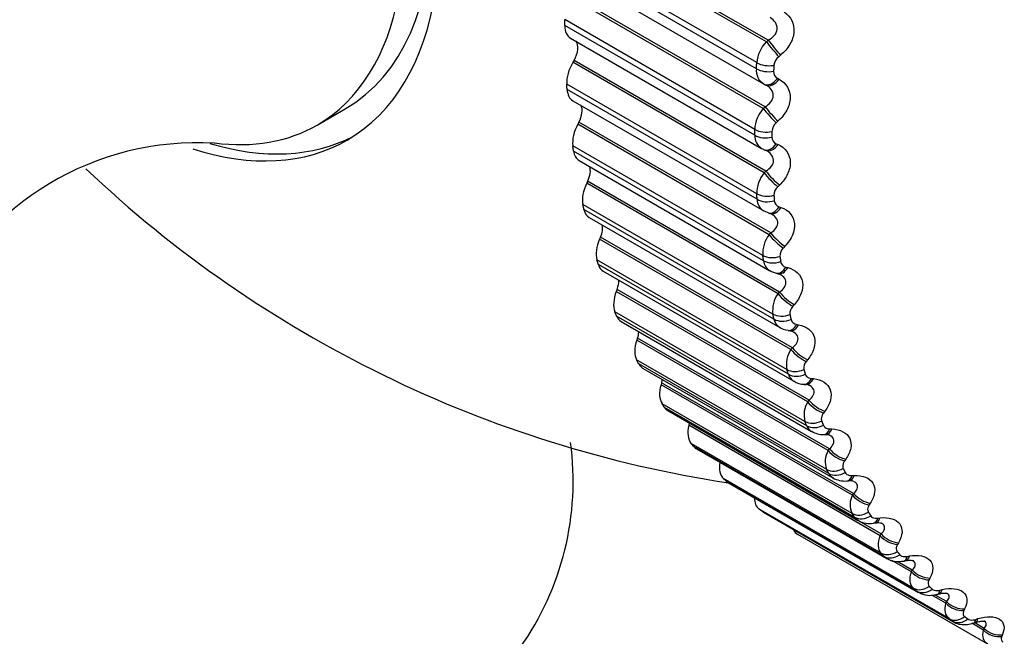
# Model space of a CAD drawing. Units: millimetres. Extents: x -238 to 1101, y 0 to 1165.
# Drawn here: x 1062 to 1074, y 135 to 142 of the extents above; entities that cross this region are included whole.
import ezdxf

# ---------------------------------------------------------------- set-up
doc = ezdxf.new("R2010")
doc.units = ezdxf.units.MM
for name, color, linetype in [('4504', 7, 'Continuous'), ('7521', 7, 'Continuous'), ('Défaut', 7, 'Continuous')]:
    doc.layers.add(name, color=color, linetype=linetype)

# ---------------------------------------------------------------- blocks, each defined once
blk = doc.blocks.new('SE1')
at = {"layer": '4504', "color": 7, "linetype": 'Continuous'}
for p, q in [((1071.19, 141.999), (1068.785, 143.387)), ((1071.166, 141.98), (1068.768, 143.364)), ((1071.042, 141.641), (1068.66, 143.016)), ((1071.046, 141.717), (1068.665, 143.091)), ((1068.732, 142.837), (1071.129, 141.453)), ((1071.128, 141.144), (1068.73, 142.528)), ((1071.15, 141.164), (1068.745, 142.552)), ((1071.021, 140.881), (1068.639, 142.256)), ((1071.021, 140.808), (1068.64, 142.183)), ((1068.712, 142.024), (1071.107, 140.642)), ((1071.166, 141.98), (1071.19, 141.999)), ((1071.344, 141.811), (1071.321, 141.791)), ((1068.756, 141.745), (1068.741, 141.721)), ((1071.139, 140.336), (1068.741, 141.721)), ((1071.161, 140.357), (1068.756, 141.745)), ((1071.306, 141.521), (1071.327, 141.509)), ((1071.046, 140.074), (1068.665, 141.449)), ((1071.139, 141.448), (1071.161, 141.436)), ((1071.051, 140.004), (1068.669, 141.379)), ((1068.741, 141.24), (1071.134, 139.859)), ((1071.128, 141.144), (1071.15, 141.164)), ((1068.817, 140.97), (1068.803, 140.945)), ((1071.201, 139.56), (1068.803, 140.945)), ((1071.222, 139.582), (1068.817, 140.97)), ((1071.312, 140.983), (1071.29, 140.963)), ((1071.122, 139.301), (1068.741, 140.676)), ((1071.291, 140.701), (1071.313, 140.691)), ((1071.131, 139.234), (1068.75, 140.609)), ((1071.14, 140.625), (1071.162, 140.616)), ((1068.82, 140.489), (1071.21, 139.109)), ((1071.139, 140.336), (1071.161, 140.357)), ((1068.927, 140.231), (1068.915, 140.205)), ((1071.313, 138.821), (1068.915, 140.205)), ((1071.332, 138.842), (1068.927, 140.231)), ((1071.33, 140.183), (1071.309, 140.162)), ((1071.248, 138.565), (1068.867, 139.94)), ((1071.262, 138.502), (1068.881, 139.876)), ((1071.135, 139.86), (1071.191, 139.837)), ((1071.19, 139.834), (1071.214, 139.826)), ((1071.326, 139.91), (1071.349, 139.902)), ((1068.947, 139.775), (1071.336, 138.396)), ((1071.201, 139.56), (1071.222, 139.582)), ((1069.087, 139.531), (1069.076, 139.505)), ((1071.474, 138.121), (1069.076, 139.505)), ((1071.492, 138.143), (1069.087, 139.531)), ((1071.399, 139.416), (1071.379, 139.395)), ((1071.424, 137.87), (1069.043, 139.245)), ((1071.442, 137.811), (1069.061, 139.186)), ((1069.123, 139.102), (1071.51, 137.723)), ((1071.291, 139.077), (1071.315, 139.071)), ((1071.412, 139.154), (1071.436, 139.148)), ((1069.296, 138.875), (1069.286, 138.849)), ((1071.684, 137.464), (1069.286, 138.849)), ((1071.701, 137.487), (1069.296, 138.875)), ((1071.313, 138.821), (1071.332, 138.842)), ((1071.517, 138.685), (1071.498, 138.663)), ((1071.649, 137.22), (1069.268, 138.595)), ((1071.672, 137.165), (1069.29, 138.54)), ((1069.347, 138.472), (1071.732, 137.094)), ((1071.547, 138.435), (1071.571, 138.431)), ((1071.44, 138.36), (1071.465, 138.356)), ((1069.552, 138.265), (1069.543, 138.239)), ((1071.941, 136.854), (1069.543, 138.239)), ((1071.957, 136.877), (1069.552, 138.265)), ((1071.474, 138.121), (1071.492, 138.143)), ((1071.922, 136.618), (1069.54, 137.993)), ((1071.948, 136.567), (1069.567, 137.942)), ((1071.684, 137.994), (1071.666, 137.972)), ((1069.616, 137.889), (1072, 136.512)), ((1069.854, 137.705), (1069.847, 137.679)), ((1072.259, 136.317), (1069.854, 137.705)), ((1071.73, 137.758), (1071.756, 137.756)), ((1072.244, 136.294), (1069.847, 137.679)), ((1071.638, 137.684), (1071.664, 137.682)), ((1071.684, 137.464), (1071.701, 137.487)), ((1072.24, 136.067), (1069.859, 137.442)), ((1072.271, 136.021), (1069.889, 137.396)), ((1069.931, 137.356), (1072.314, 135.98)), ((1071.899, 137.347), (1071.882, 137.325)), ((1070.201, 137.197), (1070.195, 137.171)), ((1072.593, 135.787), (1070.195, 137.171)), ((1072.606, 135.809), (1070.201, 137.197)), ((1071.962, 137.126), (1071.988, 137.125)), ((1071.883, 137.055), (1071.909, 137.054)), ((1072.603, 135.57), (1070.222, 136.945)), ((1072.638, 135.529), (1070.256, 136.904)), ((1070.289, 136.876), (1072.672, 135.501)), ((1071.941, 136.854), (1071.957, 136.877)), ((1072.161, 136.747), (1072.146, 136.725)), ((1073.009, 135.13), (1070.628, 136.504)), ((1073.047, 135.093), (1070.666, 136.468)), ((1072.174, 136.474), (1072.2, 136.476)), ((1072.241, 136.541), (1072.267, 136.542)), ((1070.688, 136.452), (1073.07, 135.076)), ((1072.244, 136.294), (1072.259, 136.317)), ((1073.456, 134.748), (1071.075, 136.122)), ((1073.497, 134.717), (1071.116, 136.091)), ((1072.469, 136.196), (1072.455, 136.174)), ((1071.127, 136.084), (1073.509, 134.709)), ((1072.565, 136.008), (1072.591, 136.011)), ((1072.509, 135.945), (1072.536, 135.948)), ((1073.941, 134.426), (1071.56, 135.801)), ((1072.593, 135.787), (1072.606, 135.809)), ((1072.821, 135.699), (1072.809, 135.677)), ((1072.984, 135.335), (1072.738, 135.476)), ((1072.887, 135.47), (1072.914, 135.475)), ((1072.932, 135.528), (1072.959, 135.533)), ((1072.995, 135.356), (1072.807, 135.465)), ((1072.984, 135.335), (1072.995, 135.356)), ((1073.216, 135.257), (1073.205, 135.235)), ((1073.341, 135.105), (1073.368, 135.111)), ((1073.416, 134.94), (1073.238, 135.043)), ((1073.426, 134.961), (1073.275, 135.048)), ((1073.306, 135.051), (1073.333, 135.058)), ((1073.416, 134.94), (1073.426, 134.961)), ((1073.651, 134.872), (1073.641, 134.851)), ((1073.791, 134.739), (1073.818, 134.748)), ((1073.886, 134.605), (1073.741, 134.689)), ((1073.763, 134.691), (1073.79, 134.7)), ((1073.895, 134.626), (1073.786, 134.689)), ((1073.886, 134.605), (1073.895, 134.626)), ((1074.124, 134.547), (1074.116, 134.526))]:
    blk.add_line(p, q, dxfattribs=at)
for centre, radius, start, end in [((1071.492, 141.671), 0.449, 136.6011, 174.2052), ((1071.418, 141.667), 0.158, 127.8648, 173.763), ((1071.234, 141.617), 0.194, 172.8191, 239.5546), ((1071.349, 141.602), 0.0922, 175.6977, 242.1253), ((1071.45, 140.859), 0.43, 138.6084, 177.1596), ((1071.387, 140.846), 0.151, 129.7269, 176.7151), ((1071.202, 140.797), 0.181, 176.5389, 238.4976), ((1071.324, 140.782), 0.0882, 179.7126, 247.7484), ((1071.202, 140.797), 0.181, 238.4976, 246.3564), ((1071.455, 140.076), 0.409, 140.5596, 180.3275), ((1071.404, 140.055), 0.143, 131.5111, 179.888), ((1071.221, 140.006), 0.171, 180.7854, 239.3147), ((1071.351, 139.992), 0.0851, 184.1834, 253.4028), ((1071.506, 139.326), 0.385, 142.4642, 183.7438), ((1071.471, 139.297), 0.135, 133.224, 183.3212), ((1071.293, 139.25), 0.163, 185.6284, 239.4229), ((1071.427, 139.236), 0.083, 189.1463, 258.9988), ((1071.604, 138.612), 0.359, 144.3317, 187.4484), ((1071.586, 138.575), 0.125, 134.8721, 187.0608), ((1071.417, 138.532), 0.158, 191.1093, 239.1964), ((1071.555, 138.517), 0.082, 194.6162, 264.4401), ((1071.465, 138.294), 0.06, 57.7402, 91.7633), ((1071.749, 137.936), 0.331, 146.1729, 191.4863), ((1071.749, 137.893), 0.115, 136.4634, 191.1602), ((1071.591, 137.857), 0.156, 197.2278, 238.8971), ((1071.642, 137.909), 0.224, 234.7725, 269.0627), ((1071.667, 137.594), 0.087, 63.392, 93.4289), ((1071.941, 137.304), 0.303, 148.0012, 195.9082), ((1071.815, 137.228), 0.157, 203.9341, 238.5174), ((1071.876, 137.314), 0.259, 237.0196, 271.627), ((1071.92, 136.956), 0.0979, 65.8911, 97.3179), ((1072.179, 136.716), 0.275, 149.8346, 200.7686), ((1072.086, 136.65), 0.161, 211.1276, 238.35), ((1072.149, 136.768), 0.295, 239.8626, 274.8308), ((1072.221, 136.361), 0.115, 67.9892, 100.8114), ((1072.463, 136.177), 0.248, 151.699, 206.1247), ((1073.217, 135.326), 0.287, 239.8375, 288.0469)]:
    blk.add_arc(centre, radius, start, end, dxfattribs=at)
for centre, major_axis, ratio, start_param, end_param in [((1068.887, 142.327), (0.175, 0.303), 0.57735, 2.362537, 3.141593), ((1068.649, 141.814), (-0.11, -0.191), 0.57735, 1.545231, 2.907301), ((1071.248, 141.894), (-0.127, 0.155), 0.054477, 0.937614, 2.247575), ((1071.272, 141.913), (-0.127, 0.155), 0.055424, 0.937685, 2.245779), ((1068.912, 141.612), (0.175, 0.303), 0.57735, 1.545231, 2.427594), ((1071.187, 141.786), (-0.2, 0.012), 0.534692, 0.818638, 1.981706), ((1071.183, 141.712), (-0.2, 0.011), 0.538595, 0.815878, 1.978946), ((1071.233, 141.624), (0.093, 0.177), 0.589304, 3.141292, 4.419307), ((1071.233, 141.624), (0.093, 0.177), 0.589304, 3.109345, 3.141292), ((1071.255, 141.613), (0.093, 0.177), 0.588008, 3.141367, 4.417477), ((1068.916, 141.543), (0.175, 0.303), 0.57735, 2.433937, 3.141593), ((1068.702, 141.025), (-0.11, -0.191), 0.57735, 1.61663, 2.787011), ((1071.24, 141.09), (-0.133, 0.15), 0.11015, 0.957294, 2.265388), ((1071.217, 141.07), (-0.133, 0.15), 0.109232, 0.957149, 2.267111), ((1068.986, 140.858), (-0.175, -0.303), 0.57735, 4.758223, 5.640587), ((1071.162, 140.962), (-0.2, 0), 0.57735, 0.785398, 1.948467), ((1071.162, 140.89), (-0.2, -0.001), 0.581001, 0.782207, 1.945275), ((1071.218, 140.809), (0.078, 0.184), 0.585572, 3.141129, 4.347495), ((1071.241, 140.8), (0.078, 0.184), 0.584278, 3.141203, 4.345747), ((1068.995, 140.793), (0.175, 0.303), 0.57735, 2.505337, 3.141593), ((1071.218, 140.809), (0.078, 0.184), 0.585572, 3.037533, 3.141129), ((1068.805, 140.272), (-0.11, -0.191), 0.57735, 1.68803, 2.668184), ((1071.236, 140.274), (-0.139, 0.144), 0.16437, 0.974613, 2.284574), ((1071.258, 140.295), (-0.138, 0.144), 0.165258, 0.974835, 2.282929), ((1069.109, 140.14), (-0.175, -0.303), 0.57735, 4.829623, 5.711987), ((1071.187, 140.167), (-0.2, -0.013), 0.617067, 0.747056, 1.910125), ((1071.192, 140.098), (-0.2, -0.014), 0.620446, 0.743385, 1.906453), ((1069.122, 140.078), (0.175, 0.303), 0.57735, 2.576737, 3.141593), ((1071.253, 140.024), (0.063, 0.19), 0.577918, 3.14257, 4.276759), ((1071.277, 140.016), (0.063, 0.19), 0.576628, 3.11828, 3.141531), ((1071.277, 140.016), (0.063, 0.19), 0.576628, 3.141531, 4.275089), ((1068.959, 139.558), (-0.11, -0.191), 0.57735, 1.75943, 2.549195), ((1071.305, 139.511), (-0.144, 0.139), 0.219608, 0.990041, 2.300003), ((1071.326, 139.532), (-0.144, 0.139), 0.220466, 0.990344, 2.298438), ((1069.281, 139.463), (-0.175, -0.303), 0.57735, 4.901023, 5.783386), ((1071.262, 139.405), (-0.198, -0.027), 0.653639, 0.703045, 1.866113), ((1069.298, 139.405), (0.175, 0.303), 0.57735, 2.648136, 3.141593), ((1071.271, 139.339), (-0.198, -0.028), 0.65673, 0.698841, 1.86191), ((1071.338, 139.272), (0.047, 0.194), 0.56638, 3.141971, 4.207777), ((1071.363, 139.266), (0.048, 0.194), 0.565097, 3.125094, 4.206175), ((1069.161, 138.887), (-0.11, -0.191), 0.57735, 1.83083, 2.429284), ((1069.5, 138.829), (-0.175, -0.303), 0.57735, 4.972423, 5.854786), ((1071.424, 138.784), (-0.149, 0.133), 0.274665, 1.003444, 2.313405), ((1071.443, 138.805), (-0.149, 0.133), 0.275494, 1.003831, 2.311925), ((1071.387, 138.68), (-0.196, -0.041), 0.686881, 0.652768, 1.815837), ((1069.522, 138.775), (0.175, 0.303), 0.57735, 2.719536, 3.141593), ((1071.4, 138.617), (-0.195, -0.043), 0.689667, 0.647979, 1.811048), ((1071.472, 138.557), (0.032, 0.197), 0.551018, 3.141943, 4.141126), ((1069.412, 138.263), (-0.11, -0.191), 0.57735, 1.90223, 2.307895), ((1071.497, 138.553), (0.032, 0.197), 0.549743, 3.127682, 4.139581), ((1069.765, 138.242), (-0.175, -0.303), 0.57735, 5.043822, 5.926186), ((1071.591, 138.097), (-0.154, 0.128), 0.329261, 1.0148, 2.324762), ((1071.609, 138.119), (-0.154, 0.128), 0.33006, 1.015276, 2.32337), ((1069.791, 138.192), (0.175, 0.303), 0.57735, 2.790936, 3.141593), ((1071.56, 137.995), (-0.192, -0.057), 0.716622, 0.595644, 1.758712), ((1069.71, 137.689), (-0.11, -0.191), 0.57735, -4.309556, -4.098688), ((1071.578, 137.936), (-0.191, -0.059), 0.719089, 0.59022, 1.753289), ((1071.655, 137.884), (0.017, 0.199), 0.53191, 3.141643, 4.077268), ((1071.681, 137.881), (0.017, 0.199), 0.530645, 3.129116, 4.075768), ((1070.076, 137.705), (-0.175, -0.303), 0.57735, 5.115222, 5.997586), ((1071.806, 137.453), (-0.159, 0.122), 0.383118, 1.024058, 2.33402), ((1071.823, 137.475), (-0.159, 0.122), 0.383888, 1.024627, 2.332722), ((1070.106, 137.659), (0.175, 0.303), 0.57735, 2.862336, 3.141593), ((1071.782, 137.354), (-0.186, -0.074), 0.742711, 0.531167, 1.694236), ((1070.43, 137.22), (-0.175, -0.303), 0.57735, 5.186622, 6.068986), ((1071.804, 137.299), (-0.185, -0.075), 0.744848, 0.525071, 1.688139), ((1071.886, 137.255), (0.002, 0.2), 0.509153, 3.141484, 4.016543), ((1071.912, 137.254), (0.003, 0.2), 0.5079, 3.126477, 4.015074), ((1070.464, 137.179), (0.175, 0.303), 0.57735, 2.933736, 3.141593), ((1072.068, 136.856), (-0.163, 0.115), 0.435961, 1.031125, 2.341087), ((1072.084, 136.878), (-0.163, 0.116), 0.436702, 1.031793, 2.339887), ((1070.826, 136.79), (-0.175, -0.303), 0.57735, 5.299867, 6.140386), ((1072.05, 136.761), (-0.178, -0.091), 0.765016, 0.459011, 1.622079), ((1070.863, 136.755), (0.175, 0.303), 0.57735, 3.005136, 3.141593), ((1072.076, 136.71), (-0.177, -0.093), 0.766811, 0.452226, 1.615294), ((1072.163, 136.674), (-0.011, 0.2), 0.482862, 3.141969, 3.959168), ((1072.189, 136.675), (-0.011, 0.2), 0.481624, 3.126635, 3.957717), ((1071.262, 136.417), (-0.175, -0.303), 0.57735, 5.537912, 6.211785), ((1072.376, 136.309), (-0.168, 0.109), 0.487521, 1.035862, 2.345823), ((1072.39, 136.331), (-0.168, 0.109), 0.488234, 1.036633, 2.344727), ((1071.302, 136.387), (0.175, 0.303), 0.57735, 3.076535, 3.141593), ((1072.364, 136.217), (-0.168, -0.109), 0.783423, 0.379152, 1.542221), ((1072.394, 136.172), (-0.167, -0.111), 0.784866, 0.371696, 1.534765), ((1072.485, 136.143), (-0.025, 0.198), 0.453173, 3.142265, 3.905254), ((1072.511, 136.147), (-0.024, 0.198), 0.451951, 3.126859, 3.903809), ((1071.735, 136.104), (0.175, 0.303), 0.57735, 2.731019, 3.141593), ((1072.727, 135.815), (-0.172, 0.102), 0.537535, 1.038072, 2.348033), ((1072.74, 135.837), (-0.172, 0.102), 0.538221, 1.038954, 2.347048), ((1072.722, 135.727), (-0.155, -0.127), 0.797837, 0.292019, 1.455087), ((1072.756, 135.686), (-0.153, -0.128), 0.798922, 0.283956, 1.447024), ((1072.85, 135.666), (-0.037, 0.197), 0.420237, 3.141845, 3.854826), ((1072.877, 135.672), (-0.037, 0.197), 0.419032, 3.126985, 3.853375), ((1073.133, 135.397), (-0.176, 0.095), 0.586408, 1.038488, 2.346583), ((1073.121, 135.375), (-0.176, 0.095), 0.585748, 1.037489, 2.347451), ((1073.122, 135.293), (-0.139, -0.144), 0.808186, 0.19861, 1.361679), ((1073.16, 135.257), (-0.137, -0.145), 0.808907, 0.190059, 1.353128), ((1073.257, 135.245), (-0.049, 0.194), 0.38422, 3.144518, 3.807836), ((1073.284, 135.252), (-0.049, 0.194), 0.383035, 3.12693, 3.806368), ((1073.555, 134.993), (-0.18, 0.087), 0.631914, 1.033757, 2.343719), ((1073.565, 135.014), (-0.18, 0.088), 0.63255, 1.034882, 2.342976), ((1073.563, 134.916), (-0.121, -0.16), 0.814416, 0.100549, 1.263617), ((1073.604, 134.886), (-0.119, -0.161), 0.814769, 0.091682, 1.254751), ((1073.703, 134.882), (-0.06, 0.191), 0.345307, 3.148397, 3.764188), ((1073.731, 134.891), (-0.06, 0.191), 0.344143, 3.126663, 3.762694), ((1074.036, 134.691), (-0.184, 0.079), 0.676411, 1.027662, 2.335757), ((1074.027, 134.67), (-0.184, 0.079), 0.675799, 1.026403, 2.336365)]:
    blk.add_ellipse(centre, major_axis=major_axis, ratio=ratio, start_param=start_param, end_param=end_param, dxfattribs=at)
for points, knots in [([(1071.19, 141.999), (1071.219, 142.014), (1071.245, 142.033), (1071.286, 142.081), (1071.299, 142.109), (1071.304, 142.166), (1071.295, 142.194), (1071.263, 142.244), (1071.241, 142.265), (1071.214, 142.281)], [0, 0, 0, 0, 0.25, 0.25, 0.5, 0.5, 0.75, 0.75, 1, 1, 1, 1]), ([(1071.391, 142.353), (1071.473, 142.298), (1071.52, 142.204), (1071.507, 142.049), (1071.489, 141.996), (1071.431, 141.895), (1071.391, 141.85), (1071.344, 141.811)], [0, 0, 0, 0, 0.5, 0.5, 0.75, 0.75, 1, 1, 1, 1]), ([(1071.15, 141.164), (1071.179, 141.18), (1071.204, 141.2), (1071.241, 141.248), (1071.253, 141.275), (1071.254, 141.33), (1071.244, 141.358), (1071.209, 141.404), (1071.185, 141.423), (1071.158, 141.438)], [0, 0, 0, 0, 0.25, 0.25, 0.5, 0.5, 0.75, 0.75, 1, 1, 1, 1]), ([(1071.327, 141.509), (1071.414, 141.462), (1071.467, 141.373), (1071.463, 141.223), (1071.448, 141.17), (1071.395, 141.07), (1071.357, 141.023), (1071.312, 140.983)], [0, 0, 0, 0, 0.5, 0.5, 0.75, 0.75, 1, 1, 1, 1]), ([(1071.313, 140.691), (1071.404, 140.651), (1071.463, 140.569), (1071.468, 140.424), (1071.456, 140.372), (1071.409, 140.272), (1071.374, 140.225), (1071.33, 140.183)], [0, 0, 0, 0, 0.5, 0.5, 0.75, 0.75, 1, 1, 1, 1]), ([(1071.161, 140.357), (1071.188, 140.374), (1071.212, 140.394), (1071.247, 140.441), (1071.257, 140.468), (1071.255, 140.522), (1071.243, 140.548), (1071.21, 140.585), (1071.193, 140.599), (1071.173, 140.61)], [0, 0, 0, 0, 0.25, 0.25, 0.5, 0.5, 0.75, 0.75, 0.9361974, 0.9361974, 0.9361974, 0.9361974]), ([(1071.222, 139.582), (1071.248, 139.599), (1071.271, 139.62), (1071.302, 139.667), (1071.311, 139.693), (1071.305, 139.744), (1071.292, 139.769), (1071.26, 139.8), (1071.247, 139.809), (1071.232, 139.818)], [0, 0, 0, 0, 0.25, 0.25, 0.5, 0.5, 0.75, 0.75, 0.8907864, 0.8907864, 0.8907864, 0.8907864]), ([(1071.349, 139.902), (1071.444, 139.87), (1071.509, 139.795), (1071.523, 139.656), (1071.514, 139.606), (1071.472, 139.507), (1071.44, 139.459), (1071.399, 139.416)], [0, 0, 0, 0, 0.5, 0.5, 0.75, 0.75, 1, 1, 1, 1]), ([(1071.332, 138.842), (1071.358, 138.86), (1071.379, 138.881), (1071.408, 138.927), (1071.414, 138.953), (1071.405, 139.001), (1071.391, 139.024), (1071.36, 139.05), (1071.35, 139.057), (1071.339, 139.063)], [0, 0, 0, 0, 0.25, 0.25, 0.5, 0.5, 0.75, 0.75, 0.8551667, 0.8551667, 0.8551667, 0.8551667]), ([(1071.436, 139.148), (1071.533, 139.123), (1071.603, 139.055), (1071.627, 138.923), (1071.621, 138.874), (1071.585, 138.777), (1071.555, 138.729), (1071.517, 138.685)], [0, 0, 0, 0, 0.5, 0.5, 0.75, 0.75, 1, 1, 1, 1]), ([(1071.492, 138.143), (1071.516, 138.161), (1071.536, 138.182), (1071.562, 138.227), (1071.567, 138.252), (1071.555, 138.298), (1071.538, 138.319), (1071.51, 138.339), (1071.504, 138.342), (1071.498, 138.346)], [0, 0, 0, 0, 0.25, 0.25, 0.5, 0.5, 0.75, 0.75, 0.8111808, 0.8111808, 0.8111808, 0.8111808]), ([(1071.571, 138.431), (1071.672, 138.413), (1071.747, 138.354), (1071.78, 138.229), (1071.777, 138.182), (1071.747, 138.086), (1071.72, 138.039), (1071.684, 137.994)], [0, 0, 0, 0, 0.5, 0.5, 0.75, 0.75, 1, 1, 1, 1]), ([(1071.654, 137.811), (1071.657, 137.801), (1071.663, 137.791), (1071.671, 137.784), (1071.678, 137.776), (1071.688, 137.77), (1071.699, 137.765), (1071.709, 137.762), (1071.719, 137.759), (1071.73, 137.758)], [0, 0, 0, 0, 0.354527, 0.354527, 0.354527, 0.706578, 0.706578, 0.706578, 1, 1, 1, 1]), ([(1071.756, 137.756), (1071.859, 137.746), (1071.939, 137.694), (1071.98, 137.577), (1071.981, 137.532), (1071.957, 137.439), (1071.933, 137.392), (1071.899, 137.347)], [0, 0, 0, 0, 0.5, 0.5, 0.75, 0.75, 1, 1, 1, 1]), ([(1071.701, 137.487), (1071.724, 137.505), (1071.742, 137.525), (1071.765, 137.57), (1071.768, 137.593), (1071.753, 137.636), (1071.735, 137.655), (1071.709, 137.67), (1071.708, 137.671), (1071.707, 137.672)], [0, 0, 0, 0, 0.25, 0.25, 0.5, 0.5, 0.75, 0.75, 0.7647119, 0.7647119, 0.7647119, 0.7647119]), ([(1071.882, 137.325), (1071.873, 137.313), (1071.865, 137.299), (1071.861, 137.286), (1071.856, 137.273), (1071.854, 137.26), (1071.854, 137.248), (1071.855, 137.24), (1071.856, 137.233), (1071.859, 137.226)], [0, 0, 0, 0, 0.375861, 0.375861, 0.375861, 0.756045, 0.756045, 0.756045, 1, 1, 1, 1]), ([(1071.881, 137.171), (1071.885, 137.161), (1071.892, 137.153), (1071.9, 137.146), (1071.908, 137.139), (1071.919, 137.134), (1071.93, 137.13), (1071.94, 137.127), (1071.951, 137.126), (1071.962, 137.126)], [0, 0, 0, 0, 0.354527, 0.354527, 0.354527, 0.706578, 0.706578, 0.706578, 1, 1, 1, 1]), ([(1071.988, 137.125), (1072.093, 137.122), (1072.178, 137.078), (1072.228, 136.971), (1072.232, 136.928), (1072.214, 136.838), (1072.192, 136.792), (1072.161, 136.747)], [0, 0, 0, 0, 0.5, 0.5, 0.75, 0.75, 1, 1, 1, 1]), ([(1071.957, 136.877), (1071.979, 136.895), (1071.996, 136.915), (1072.015, 136.958), (1072.016, 136.98), (1071.999, 137.018), (1071.983, 137.033), (1071.961, 137.045)], [0, 0, 0, 0, 0.25, 0.25, 0.5, 0.5, 0.7233453, 0.7233453, 0.7233453, 0.7233453]), ([(1072.146, 136.725), (1072.137, 136.712), (1072.131, 136.699), (1072.127, 136.687), (1072.123, 136.674), (1072.121, 136.661), (1072.123, 136.65), (1072.124, 136.642), (1072.126, 136.636), (1072.129, 136.629)], [0, 0, 0, 0, 0.375861, 0.375861, 0.375861, 0.756045, 0.756045, 0.756045, 1, 1, 1, 1]), ([(1072.155, 136.579), (1072.16, 136.57), (1072.167, 136.562), (1072.176, 136.556), (1072.185, 136.55), (1072.196, 136.546), (1072.208, 136.543), (1072.218, 136.541), (1072.229, 136.541), (1072.241, 136.541)], [0, 0, 0, 0, 0.354527, 0.354527, 0.354527, 0.706578, 0.706578, 0.706578, 1, 1, 1, 1]), ([(1072.259, 136.317), (1072.279, 136.335), (1072.295, 136.354), (1072.311, 136.395), (1072.311, 136.416), (1072.293, 136.447), (1072.281, 136.458), (1072.265, 136.467)], [0, 0, 0, 0, 0.25, 0.25, 0.5, 0.5, 0.6720547, 0.6720547, 0.6720547, 0.6720547]), ([(1072.267, 136.542), (1072.374, 136.547), (1072.463, 136.512), (1072.521, 136.413), (1072.528, 136.373), (1072.516, 136.287), (1072.498, 136.241), (1072.469, 136.196)], [0, 0, 0, 0, 0.5, 0.5, 0.75, 0.75, 1, 1, 1, 1]), ([(1072.455, 136.174), (1072.447, 136.162), (1072.441, 136.149), (1072.438, 136.137), (1072.435, 136.125), (1072.435, 136.113), (1072.437, 136.102), (1072.439, 136.095), (1072.441, 136.089), (1072.445, 136.083)], [0, 0, 0, 0, 0.375861, 0.375861, 0.375861, 0.756045, 0.756045, 0.756045, 1, 1, 1, 1]), ([(1072.316, 135.982), (1072.32, 135.979), (1072.346, 135.958), (1072.415, 135.944), (1072.478, 135.937), (1072.509, 135.945), (1072.51, 135.945)], [0, 0, 0, 0, 0.079736, 0.515727, 0.990583, 1, 1, 1, 1]), ([(1072.475, 136.037), (1072.481, 136.029), (1072.488, 136.022), (1072.498, 136.017), (1072.507, 136.012), (1072.519, 136.009), (1072.531, 136.007), (1072.542, 136.006), (1072.553, 136.006), (1072.565, 136.008)], [0, 0, 0, 0, 0.354527, 0.354527, 0.354527, 0.706578, 0.706578, 0.706578, 1, 1, 1, 1]), ([(1072.591, 136.011), (1072.699, 136.023), (1072.793, 135.996), (1072.859, 135.907), (1072.869, 135.869), (1072.863, 135.787), (1072.847, 135.743), (1072.821, 135.699)], [0, 0, 0, 0, 0.5, 0.5, 0.75, 0.75, 1, 1, 1, 1]), ([(1072.535, 135.947), (1072.542, 135.948), (1072.565, 135.952), (1072.597, 135.95), (1072.612, 135.943), (1072.61, 135.945), (1072.609, 135.945)], [0, 0, 0, 0, 0.1181746, 0.492972, 0.8946383, 0.955097, 0.955097, 0.955097, 0.955097]), ([(1072.606, 135.809), (1072.625, 135.827), (1072.639, 135.846), (1072.652, 135.885), (1072.65, 135.904), (1072.631, 135.93), (1072.621, 135.938), (1072.609, 135.945)], [0, 0, 0, 0, 0.25, 0.25, 0.5, 0.5, 0.6397263, 0.6397263, 0.6397263, 0.6397263]), ([(1072.809, 135.677), (1072.802, 135.665), (1072.797, 135.652), (1072.794, 135.641), (1072.792, 135.629), (1072.792, 135.617), (1072.796, 135.608), (1072.798, 135.601), (1072.801, 135.595), (1072.805, 135.59)], [0, 0, 0, 0, 0.375861, 0.375861, 0.375861, 0.756045, 0.756045, 0.756045, 1, 1, 1, 1]), ([(1072.674, 135.503), (1072.686, 135.495), (1072.719, 135.474), (1072.797, 135.46), (1072.852, 135.466), (1072.887, 135.47)], [0, 0, 0, 0, 0.180237, 0.574035, 1, 1, 1, 1]), ([(1072.839, 135.549), (1072.845, 135.542), (1072.854, 135.536), (1072.864, 135.532), (1072.874, 135.528), (1072.886, 135.526), (1072.898, 135.525), (1072.909, 135.525), (1072.92, 135.526), (1072.932, 135.528)], [0, 0, 0, 0, 0.354527, 0.354527, 0.354527, 0.706578, 0.706578, 0.706578, 1, 1, 1, 1]), ([(1072.913, 135.473), (1072.92, 135.475), (1072.945, 135.481), (1072.979, 135.481), (1072.999, 135.476), (1072.999, 135.477), (1072.998, 135.477)], [0, 0, 0, 0, 0.1128802, 0.4535915, 0.7650367, 0.9061116, 0.9061116, 0.9061116, 0.9061116]), ([(1072.959, 135.533), (1073.068, 135.552), (1073.165, 135.533), (1073.239, 135.454), (1073.251, 135.42), (1073.251, 135.343), (1073.239, 135.3), (1073.216, 135.257)], [0, 0, 0, 0, 0.5, 0.5, 0.75, 0.75, 1, 1, 1, 1]), ([(1072.995, 135.356), (1073.013, 135.374), (1073.026, 135.392), (1073.036, 135.429), (1073.032, 135.447), (1073.013, 135.468), (1073.005, 135.473), (1072.996, 135.478)], [0, 0, 0, 0, 0.25, 0.25, 0.5, 0.5, 0.6061474, 0.6061474, 0.6061474, 0.6061474]), ([(1073.205, 135.235), (1073.198, 135.223), (1073.194, 135.211), (1073.193, 135.2), (1073.191, 135.189), (1073.193, 135.178), (1073.197, 135.169), (1073.199, 135.163), (1073.203, 135.158), (1073.207, 135.153)], [0, 0, 0, 0, 0.375861, 0.375861, 0.375861, 0.756045, 0.756045, 0.756045, 1, 1, 1, 1]), ([(1073.245, 135.117), (1073.252, 135.111), (1073.261, 135.106), (1073.271, 135.103), (1073.282, 135.1), (1073.294, 135.099), (1073.307, 135.099), (1073.318, 135.1), (1073.33, 135.102), (1073.341, 135.105)], [0, 0, 0, 0, 0.354527, 0.354527, 0.354527, 0.706578, 0.706578, 0.706578, 1, 1, 1, 1]), ([(1073.368, 135.111), (1073.478, 135.138), (1073.578, 135.127), (1073.659, 135.059), (1073.675, 135.028), (1073.681, 134.955), (1073.671, 134.914), (1073.651, 134.872)], [0, 0, 0, 0, 0.5, 0.5, 0.75, 0.75, 1, 1, 1, 1]), ([(1073.332, 135.057), (1073.34, 135.059), (1073.366, 135.067), (1073.404, 135.069), (1073.428, 135.067), (1073.432, 135.065), (1073.432, 135.065)], [0, 0, 0, 0, 0.107409, 0.4155986, 0.6840818, 0.8368123, 0.8368123, 0.8368123, 0.8368123]), ([(1073.426, 134.961), (1073.442, 134.979), (1073.453, 134.996), (1073.46, 135.03), (1073.455, 135.046), (1073.436, 135.062), (1073.432, 135.065), (1073.428, 135.067)], [0, 0, 0, 0, 0.25, 0.25, 0.5, 0.5, 0.5605112, 0.5605112, 0.5605112, 0.5605112]), ([(1073.641, 134.851), (1073.636, 134.839), (1073.632, 134.828), (1073.632, 134.817), (1073.631, 134.806), (1073.633, 134.796), (1073.638, 134.788), (1073.641, 134.783), (1073.645, 134.778), (1073.65, 134.774)], [0, 0, 0, 0, 0.375861, 0.375861, 0.375861, 0.756045, 0.756045, 0.756045, 1, 1, 1, 1]), ([(1073.691, 134.744), (1073.699, 134.738), (1073.708, 134.734), (1073.719, 134.732), (1073.73, 134.73), (1073.743, 134.73), (1073.756, 134.732), (1073.767, 134.733), (1073.779, 134.736), (1073.791, 134.739)], [0, 0, 0, 0, 0.354527, 0.354527, 0.354527, 0.706578, 0.706578, 0.706578, 1, 1, 1, 1]), ([(1073.818, 134.748), (1073.927, 134.781), (1074.03, 134.779), (1074.118, 134.721), (1074.136, 134.694), (1074.148, 134.627), (1074.142, 134.588), (1074.124, 134.547)], [0, 0, 0, 0, 0.5, 0.5, 0.75, 0.75, 1, 1, 1, 1]), ([(1073.51, 134.711), (1073.514, 134.708), (1073.538, 134.688), (1073.602, 134.674), (1073.684, 134.67), (1073.735, 134.685), (1073.763, 134.694)], [0, 0, 0, 0, 0.055504, 0.366674, 0.702225, 1, 1, 1, 1]), ([(1073.79, 134.698), (1073.799, 134.701), (1073.826, 134.712), (1073.867, 134.717), (1073.897, 134.716), (1073.902, 134.714), (1073.903, 134.714)], [0, 0, 0, 0, 0.1043542, 0.3900719, 0.6299139, 0.7955466, 0.7955466, 0.7955466, 0.7955466]), ([(1073.895, 134.626), (1073.91, 134.642), (1073.92, 134.659), (1073.923, 134.69), (1073.916, 134.704), (1073.899, 134.716), (1073.898, 134.717), (1073.896, 134.717)], [0, 0, 0, 0, 0.25, 0.25, 0.5, 0.5, 0.5201777, 0.5201777, 0.5201777, 0.5201777]), ([(1074.116, 134.526), (1074.111, 134.515), (1074.109, 134.504), (1074.109, 134.494), (1074.109, 134.484), (1074.112, 134.475), (1074.117, 134.468), (1074.121, 134.463), (1074.125, 134.459), (1074.131, 134.456)], [0, 0, 0, 0, 0.375861, 0.375861, 0.375861, 0.756045, 0.756045, 0.756045, 1, 1, 1, 1])]:
    blk.add_open_spline(points, degree=3, knots=knots, dxfattribs=at)
for points, degree in [([(1068.64, 142.183), (1068.639, 142.219), (1068.639, 142.256)], 2), ([(1071.042, 141.641), (1071.044, 141.679), (1071.046, 141.717)], 2), ([(1071.261, 141.684), (1071.259, 141.646), (1071.257, 141.609)], 2), ([(1068.669, 141.379), (1068.667, 141.414), (1068.665, 141.449)], 2), ([(1071.021, 140.808), (1071.021, 140.844), (1071.021, 140.881)], 2), ([(1071.236, 140.855), (1071.236, 140.819), (1071.236, 140.783)], 2), ([(1068.75, 140.609), (1068.745, 140.642), (1068.741, 140.676)], 2), ([(1071.173, 140.61), (1071.166, 140.614), (1071.159, 140.618), (1071.152, 140.621)], 3), ([(1071.051, 140.004), (1071.048, 140.039), (1071.046, 140.074)], 2), ([(1071.261, 140.055), (1071.263, 140.02), (1071.266, 139.986)], 2), ([(1068.881, 139.876), (1068.874, 139.908), (1068.867, 139.94)], 2), ([(1071.211, 139.825), (1071.225, 139.821), (1071.232, 139.819), (1071.231, 139.818)], 3), ([(1071.131, 139.234), (1071.127, 139.267), (1071.122, 139.301)], 2), ([(1069.061, 139.186), (1069.052, 139.215), (1069.043, 139.245)], 2), ([(1071.336, 139.289), (1071.341, 139.255), (1071.346, 139.222)], 2), ([(1071.211, 139.11), (1071.213, 139.106), (1071.239, 139.095), (1071.291, 139.079)], 3), ([(1071.313, 139.07), (1071.326, 139.069), (1071.335, 139.066), (1071.338, 139.062)], 3), ([(1069.29, 138.54), (1069.279, 138.567), (1069.268, 138.595)], 2), ([(1071.262, 138.502), (1071.255, 138.533), (1071.248, 138.565)], 2), ([(1071.462, 138.559), (1071.468, 138.528), (1071.475, 138.496)], 2), ([(1071.338, 138.399), (1071.353, 138.383), (1071.387, 138.37), (1071.441, 138.362)], 3), ([(1069.567, 137.942), (1069.553, 137.968), (1069.54, 137.993)], 2), ([(1071.442, 137.811), (1071.433, 137.841), (1071.424, 137.87)], 2), ([(1071.636, 137.87), (1071.645, 137.841), (1071.654, 137.811)], 2), ([(1069.889, 137.396), (1069.874, 137.419), (1069.859, 137.442)], 2), ([(1071.672, 137.165), (1071.66, 137.193), (1071.649, 137.22)], 2), ([(1071.859, 137.226), (1071.87, 137.198), (1071.881, 137.171)], 2), ([(1070.256, 136.904), (1070.239, 136.924), (1070.222, 136.945)], 2), ([(1071.948, 136.567), (1071.935, 136.593), (1071.922, 136.618)], 2), ([(1072.129, 136.629), (1072.142, 136.604), (1072.155, 136.579)], 2), ([(1070.666, 136.468), (1070.647, 136.486), (1070.628, 136.504)], 2), ([(1071.116, 136.091), (1071.095, 136.107), (1071.075, 136.122)], 2), ([(1072.271, 136.021), (1072.255, 136.044), (1072.24, 136.067)], 2), ([(1072.314, 135.981), (1072.297, 135.99), (1072.282, 136.004), (1072.271, 136.021)], 3), ([(1072.445, 136.083), (1072.46, 136.06), (1072.475, 136.037)], 2), ([(1072.603, 135.57), (1072.564, 135.619), (1072.56, 135.7), (1072.593, 135.787)], 3), ([(1072.638, 135.529), (1072.62, 135.549), (1072.603, 135.57)], 2), ([(1072.672, 135.501), (1072.659, 135.508), (1072.647, 135.517), (1072.638, 135.529)], 3), ([(1072.805, 135.59), (1072.822, 135.569), (1072.839, 135.549)], 2), ([(1073.009, 135.13), (1072.965, 135.172), (1072.956, 135.249), (1072.984, 135.335)], 3), ([(1073.047, 135.093), (1073.028, 135.111), (1073.009, 135.13)], 2), ([(1073.207, 135.153), (1073.226, 135.135), (1073.245, 135.117)], 2), ([(1073.071, 135.076), (1073.062, 135.081), (1073.054, 135.087), (1073.047, 135.093)], 3), ([(1073.456, 134.748), (1073.408, 134.784), (1073.393, 134.856), (1073.416, 134.94)], 3), ([(1073.497, 134.717), (1073.477, 134.732), (1073.456, 134.748)], 2), ([(1073.65, 134.774), (1073.671, 134.759), (1073.691, 134.744)], 2), ([(1073.508, 134.709), (1073.505, 134.712), (1073.501, 134.714), (1073.497, 134.717)], 3), ([(1073.941, 134.426), (1073.889, 134.456), (1073.869, 134.523), (1073.886, 134.605)], 3)]:
    blk.add_open_spline(points, degree=degree, dxfattribs=at)
at = {"layer": '7521', "color": 7, "linetype": 'Continuous'}
blk.add_line((1065.537, 140.934), (1065.89, 141.138), dxfattribs=at)
for centre, radius, start, end in [((1064.035, 137.105), 3.608, 86.628, 155.3422), ((1072.953, 151.278), 15, 226.5584, 261.3335), ((1065.135, 136.47), 3.61, 324.6697, 7.7246)]:
    blk.add_arc(centre, radius, start, end, dxfattribs=at)
for centre, major_axis, start_param, end_param in [((1063.113, 145.597), (2.8, -4.85), 0, 3.70095), ((1063.265, 145.685), (-2.625, 4.546), 3.141593, 6.283185), ((1062.912, 145.481), (2.625, -4.546), 0, 3.553935), ((1062.912, 145.481), (2.625, -4.546), 5.866365, 6.283185), ((1063.265, 145.685), (-2.8, 4.85), 2.59238, 3.114383), ((1063.113, 145.597), (2.8, -4.85), 5.718641, 6.283185)]:
    blk.add_ellipse(centre, major_axis=major_axis, ratio=0.57735, start_param=start_param, end_param=end_param, dxfattribs=at)

msp = doc.modelspace()

# ---------------------------------------------------------------- block references
at = {"layer": 'Défaut'}
msp.add_blockref('SE1', (0, 0), dxfattribs=at)

doc.saveas('drawing.dxf')
